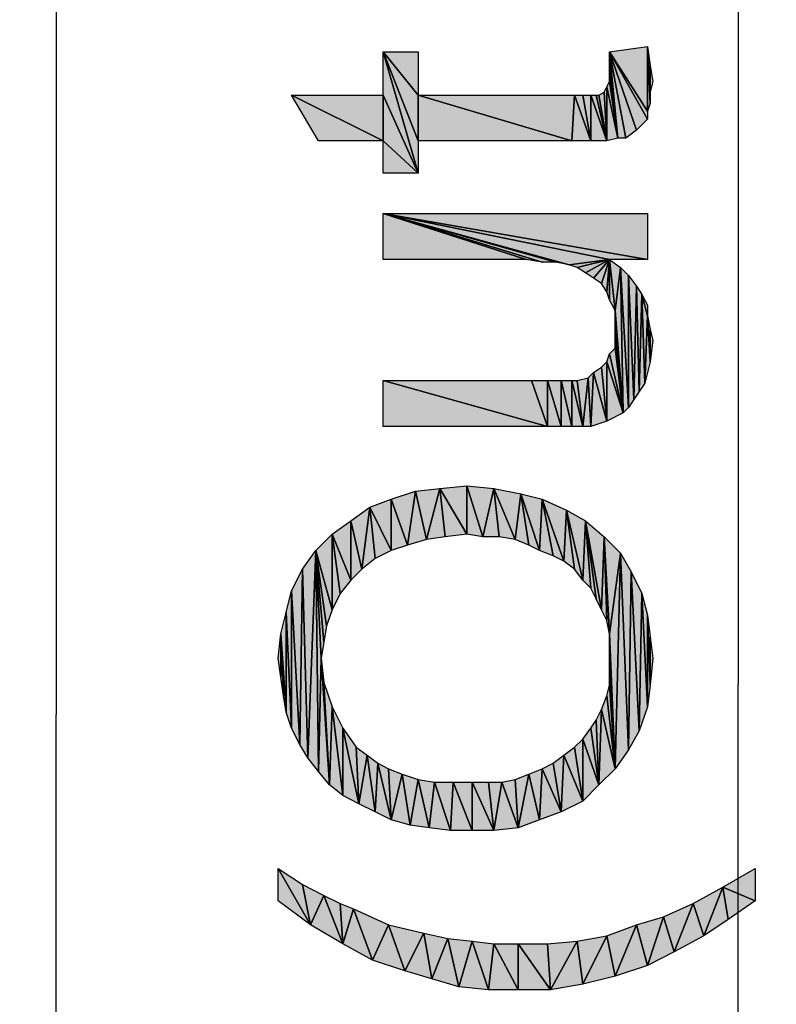
# Model space of a CAD drawing. Units: millimetres. Extents: x 0 to 1189, y 0 to 841.
# Drawn here: x 162 to 179, y 369 to 391 of the extents above; entities that cross this region are included whole.
import ezdxf

# ---------------------------------------------------------------- set-up
doc = ezdxf.new("R2010")
doc.units = ezdxf.units.MM
doc.header["$LTSCALE"] = 65.395
doc.layers.get('0').update_dxf_attribs({"linetype": 'CONTINUOUS'})
doc.layers.add('DEF_DRAFT_DIM', color=7, linetype='CONTINUOUS')
doc.styles.add('TEXTSTYLE_2', font='ar_wgl__.ttf')
doc.dimstyles.new('DIMSTYLE_1', dxfattribs={"dimtxt": 8, "dimasz": 3, "dimexe": 0.8, "dimexo": 0.2, "dimgap": 2, "dimtad": 1, "dimdsep": 46, "dimtxsty": 'TEXTSTYLE_2', "dimblk": 'OPEN', "dimblk1": 'OPEN', "dimblk2": 'OPEN', "dimcen": 0.09, "dimazin": 2, "dimtp": 0.1, "dimtm": 0.1, "dimtfac": 1, "dimtdec": 0, "dimtofl": 0, "dimtmove": 0, "dimatfit": 3, "dimldrblk": 'OPEN', "dimfxl": 0, "dimtolj": 1, "dimarcsym": 0})

# ---------------------------------------------------------------- blocks, each defined once
blk = doc.blocks.new('_OPEN')
at = {"color": 0, "linetype": 'ByBlock'}
for p, q in [((0, 0), (-1, 0.1167)), ((-1, -0.1167), (0, 0)), ((-1, 0), (0, 0))]:
    blk.add_line(p, q, dxfattribs=at)
blk = doc.blocks.new('*D7')
at = {"layer": 'DEF_DRAFT_DIM', "color": 2, "linetype": 'Continuous'}
for p, q in [((229.923, 500.633), (177.296, 500.633)), ((178.096, 500.633), (178.096, 375.916)), ((178.096, 251.2), (178.096, 375.916)), ((229.923, 251.2), (177.296, 251.2))]:
    blk.add_line(p, q, dxfattribs=at)
at = {"layer": 'DEF_DRAFT_DIM', "color": 2, "linetype": 'Continuous', "xscale": 3, "yscale": 3, "zscale": 3}
for p, rotation in [((178.096, 500.633), 90), ((178.096, 251.2), 270)]:
    blk.add_blockref('_OPEN', p, dxfattribs=dict(at, rotation=rotation))
blk = doc.blocks.new('*D8')
at = {"layer": 'DEF_DRAFT_DIM', "color": 2, "linetype": 'Continuous'}
for p, q in [((229.923, 500.633), (162.296, 500.633)), ((163.096, 500.633), (163.096, 375.255)), ((163.096, 249.877), (163.096, 375.255)), ((384.003, 249.877), (162.296, 249.877))]:
    blk.add_line(p, q, dxfattribs=at)
at = {"layer": 'DEF_DRAFT_DIM', "color": 2, "linetype": 'Continuous', "xscale": 3, "yscale": 3, "zscale": 3}
for p, rotation in [((163.096, 500.633), 90), ((163.096, 249.877), 270)]:
    blk.add_blockref('_OPEN', p, dxfattribs=dict(at, rotation=rotation))

msp = doc.modelspace()

# ---------------------------------------------------------------- hatches: boundary and pattern name
at = {"layer": 'DEF_DRAFT_DIM', "linetype": 'Continuous'}
for points in [[(170.289, 389.83), (171.059, 387.163), (170.289, 388.881)], [(171.059, 388.881), (170.289, 389.83), (171.059, 389.83)], [(171.059, 387.874), (170.289, 389.83), (171.059, 388.881)], [(171.059, 387.163), (170.289, 389.83), (171.059, 387.874)], [(176.096, 388.526), (175.267, 389.83), (176.096, 389.948)], [(175.267, 389.593), (175.267, 389.83), (175.444, 387.933)], [(175.267, 389.83), (175.622, 387.933), (175.444, 387.933)], [(176.096, 388.348), (175.267, 389.83), (176.096, 388.526)], [(175.267, 389.83), (175.859, 388.111), (175.622, 387.933)], [(176.096, 388.348), (175.859, 388.111), (175.267, 389.83)], [(176.155, 388.941), (176.155, 388.704), (176.096, 389.948)], [(176.096, 389.948), (176.155, 389.533), (176.155, 388.941)], [(176.155, 388.704), (176.096, 388.526), (176.096, 389.948)], [(175.444, 387.933), (175.267, 389.415), (175.267, 389.593)], [(176.155, 389.533), (176.215, 389.178), (176.155, 388.941)], [(175.267, 389.415), (175.444, 387.933), (175.267, 389.178)], [(175.207, 389.059), (175.267, 389.178), (175.444, 387.933)], [(170.289, 387.874), (168.274, 388.881), (170.289, 388.881)], [(168.274, 388.881), (170.289, 387.874), (168.867, 387.874)], [(170.289, 388.881), (171.059, 387.163), (170.289, 387.874)], [(171.059, 388.881), (174.437, 387.874), (171.059, 387.874)], [(174.437, 387.874), (171.059, 388.881), (174.496, 388.881)], [(174.496, 388.881), (174.852, 387.874), (174.437, 387.874)], [(174.852, 387.874), (174.496, 388.881), (174.674, 388.881)], [(174.852, 387.874), (174.674, 388.881), (174.852, 388.881)], [(174.852, 388.881), (175.207, 387.874), (174.852, 387.874)], [(175.207, 387.874), (174.852, 388.881), (174.97, 388.881)], [(174.97, 388.881), (175.029, 388.881), (175.207, 387.874)], [(175.207, 387.874), (175.029, 388.881), (175.148, 388.941)], [(175.148, 388.941), (175.207, 389.059), (175.207, 387.874)], [(175.207, 389.059), (175.444, 387.933), (175.207, 387.874)], [(170.289, 387.874), (171.059, 387.163), (170.289, 387.163)], [(170.289, 386.274), (173.429, 385.267), (170.289, 385.267)], [(176.096, 385.267), (170.289, 386.274), (176.096, 386.274)], [(170.289, 386.274), (173.785, 385.207), (173.429, 385.267)], [(170.289, 386.274), (175.267, 385.267), (174.378, 385.148)], [(174.378, 385.148), (174.081, 385.207), (170.289, 386.274)], [(174.081, 385.207), (173.785, 385.207), (170.289, 386.274)], [(176.096, 385.267), (175.267, 385.267), (170.289, 386.274)], [(174.378, 385.148), (175.267, 385.267), (174.555, 385.089)], [(174.555, 385.089), (175.267, 385.267), (174.733, 384.97)], [(174.911, 384.852), (174.733, 384.97), (175.267, 385.267)], [(175.089, 384.733), (174.911, 384.852), (175.267, 385.267)], [(175.207, 384.555), (175.089, 384.733), (175.267, 385.267)], [(175.267, 384.378), (175.207, 384.555), (175.267, 385.267)], [(175.385, 384.141), (175.267, 384.378), (175.267, 385.267)], [(175.267, 385.267), (175.504, 385.089), (175.385, 384.141)], [(175.385, 384.141), (175.504, 385.089), (175.563, 381.889)], [(175.681, 382.007), (175.563, 381.889), (175.504, 385.089)], [(175.504, 385.089), (175.681, 384.911), (175.681, 382.007)], [(175.8, 382.185), (175.681, 382.007), (175.681, 384.911)], [(175.681, 384.911), (175.859, 384.674), (175.8, 382.185)], [(175.918, 382.363), (175.8, 382.185), (175.859, 384.674)], [(175.859, 384.674), (175.978, 384.496), (175.918, 382.363)], [(176.037, 382.541), (175.918, 382.363), (175.978, 384.496)], [(175.978, 384.496), (176.096, 384.022), (176.037, 382.541)], [(176.096, 384.022), (175.978, 384.496), (176.096, 384.259)], [(175.385, 383.963), (175.385, 384.141), (175.563, 381.889)], [(175.385, 383.726), (175.385, 383.963), (175.563, 381.889)], [(176.155, 383.015), (176.037, 382.541), (176.096, 384.022)], [(176.096, 384.022), (176.155, 383.726), (176.155, 383.015)], [(175.385, 383.548), (175.385, 383.726), (175.563, 381.889)], [(176.155, 383.726), (176.215, 383.489), (176.155, 383.015)], [(175.563, 381.889), (175.385, 383.311), (175.385, 383.548)], [(175.267, 383.193), (175.385, 383.311), (175.563, 381.889)], [(175.207, 383.015), (175.267, 383.193), (175.563, 381.889)], [(175.207, 381.711), (174.911, 382.778), (175.089, 382.896)], [(175.089, 382.896), (175.207, 383.015), (175.207, 381.711)], [(175.207, 383.015), (175.563, 381.889), (175.207, 381.711)], [(170.289, 382.6), (173.904, 381.593), (170.289, 381.593)], [(173.904, 381.593), (170.289, 382.6), (173.548, 382.6)], [(173.904, 381.593), (173.548, 382.6), (173.904, 382.6)], [(173.904, 382.6), (174.2, 381.593), (173.904, 381.593)], [(174.2, 381.593), (173.904, 382.6), (174.2, 382.6)], [(174.2, 382.6), (174.437, 381.593), (174.2, 381.593)], [(174.437, 381.593), (174.2, 382.6), (174.437, 382.6)], [(174.437, 382.6), (174.674, 381.593), (174.437, 381.593)], [(174.437, 382.6), (174.555, 382.6), (174.674, 381.593)], [(174.674, 381.593), (174.555, 382.6), (174.792, 382.659)], [(174.852, 381.593), (174.674, 381.593), (174.792, 382.659)], [(174.792, 382.659), (174.911, 382.778), (174.852, 381.593)], [(174.911, 382.778), (175.207, 381.711), (174.852, 381.593)], [(171, 380.17), (171.533, 380.23), (171.237, 379.104)], [(171.652, 379.163), (171.237, 379.104), (171.533, 380.23)], [(172.126, 379.222), (171.533, 380.23), (172.126, 380.289)], [(171.533, 380.23), (172.126, 379.222), (171.652, 379.163)], [(172.126, 380.289), (172.481, 379.163), (172.126, 379.222)], [(172.126, 380.289), (172.718, 380.23), (172.481, 379.163)], [(172.837, 379.163), (172.481, 379.163), (172.718, 380.23)], [(173.192, 379.104), (172.718, 380.23), (173.311, 380.111)], [(172.718, 380.23), (173.192, 379.104), (172.837, 379.163)], [(170.467, 378.867), (169.992, 379.815), (170.467, 379.993)], [(170.822, 378.985), (170.467, 379.993), (171, 380.17)], [(170.467, 379.993), (170.822, 378.985), (170.467, 378.867)], [(171, 380.17), (171.237, 379.104), (170.822, 378.985)], [(173.311, 380.111), (173.489, 378.985), (173.192, 379.104)], [(173.726, 378.867), (173.311, 380.111), (173.785, 379.993)], [(173.726, 378.867), (173.489, 378.985), (173.311, 380.111)], [(173.785, 379.993), (174.022, 378.748), (173.726, 378.867)], [(174.259, 378.63), (173.785, 379.993), (174.318, 379.755)], [(174.259, 378.63), (174.022, 378.748), (173.785, 379.993)], [(169.815, 378.452), (169.578, 379.518), (169.992, 379.815)], [(170.111, 378.689), (169.815, 378.452), (169.992, 379.815)], [(169.992, 379.815), (170.467, 378.867), (170.111, 378.689)], [(174.318, 379.755), (174.496, 378.452), (174.259, 378.63)], [(174.674, 378.215), (174.318, 379.755), (174.733, 379.518)], [(174.674, 378.215), (174.496, 378.452), (174.318, 379.755)], [(169.578, 378.215), (169.163, 379.222), (169.578, 379.518)], [(169.578, 379.518), (169.815, 378.452), (169.578, 378.215)], [(174.852, 378.037), (174.674, 378.215), (174.733, 379.518)], [(174.733, 379.518), (174.97, 377.8), (174.852, 378.037)], [(175.089, 377.563), (174.733, 379.518), (175.148, 379.163)], [(175.089, 377.563), (174.97, 377.8), (174.733, 379.518)], [(169.163, 377.563), (168.807, 378.867), (169.163, 379.222)], [(169.163, 379.222), (169.341, 377.918), (169.163, 377.563)], [(169.163, 379.222), (169.578, 378.215), (169.341, 377.918)], [(175.207, 377.326), (175.089, 377.563), (175.148, 379.163)], [(175.267, 377.03), (175.207, 377.326), (175.148, 379.163)], [(175.148, 379.163), (175.504, 378.807), (175.267, 377.03)], [(168.511, 378.452), (168.807, 378.867), (168.629, 374.304)], [(168.867, 374.007), (168.629, 374.304), (168.807, 378.867)], [(168.985, 376.852), (168.926, 376.496), (168.807, 378.867)], [(168.807, 378.867), (169.044, 377.207), (168.985, 376.852)], [(168.926, 376.496), (168.867, 374.007), (168.807, 378.867)], [(169.163, 377.563), (169.044, 377.207), (168.807, 378.867)], [(175.267, 377.03), (175.504, 378.807), (175.385, 374.067)], [(175.681, 374.481), (175.385, 374.067), (175.504, 378.807)], [(175.504, 378.807), (175.741, 378.393), (175.681, 374.481)], [(168.274, 377.978), (168.511, 378.452), (168.452, 374.6)], [(168.629, 374.304), (168.452, 374.6), (168.511, 378.452)], [(175.918, 374.896), (175.681, 374.481), (175.741, 378.393)], [(175.741, 378.393), (175.978, 377.918), (175.918, 374.896)], [(168.155, 377.504), (168.274, 377.978), (168.274, 374.955)], [(168.452, 374.6), (168.274, 374.955), (168.274, 377.978)], [(176.096, 375.43), (175.918, 374.896), (175.978, 377.918)], [(175.978, 377.918), (176.096, 377.444), (176.096, 375.43)], [(168.037, 377.03), (168.155, 377.504), (168.155, 375.311)], [(168.274, 374.955), (168.155, 375.311), (168.155, 377.504)], [(176.155, 375.904), (176.096, 375.43), (176.096, 377.444)], [(176.096, 377.444), (176.155, 376.97), (176.155, 375.904)], [(168.037, 376.081), (167.978, 376.496), (168.037, 377.03)], [(168.155, 375.311), (168.096, 375.667), (168.037, 377.03)], [(168.096, 375.667), (168.037, 376.081), (168.037, 377.03)], [(175.267, 376.733), (175.267, 377.03), (175.385, 374.067)], [(176.155, 376.97), (176.215, 376.496), (176.155, 375.904)], [(175.267, 376.437), (175.267, 376.733), (175.385, 374.067)], [(169.104, 373.711), (168.867, 374.007), (168.926, 376.496)], [(168.926, 376.496), (168.985, 375.963), (169.104, 373.711)], [(175.267, 376.2), (175.267, 376.437), (175.385, 374.067)], [(175.267, 375.904), (175.267, 376.2), (175.385, 374.067)], [(168.985, 375.963), (169.163, 375.43), (169.104, 373.711)], [(175.385, 374.067), (175.207, 375.667), (175.267, 375.904)], [(175.089, 375.37), (175.207, 375.667), (175.385, 374.067)], [(169.163, 375.43), (169.4, 373.474), (169.104, 373.711)], [(169.4, 373.474), (169.163, 375.43), (169.4, 374.955)], [(174.97, 375.133), (175.089, 375.37), (175.029, 373.711)], [(175.089, 375.37), (175.385, 374.067), (175.029, 373.711)], [(175.029, 373.711), (174.852, 374.955), (174.97, 375.133)], [(169.755, 373.296), (169.4, 374.955), (169.696, 374.541)], [(169.4, 374.955), (169.755, 373.296), (169.4, 373.474)], [(174.674, 374.718), (174.852, 374.955), (175.029, 373.711)], [(174.674, 373.355), (174.496, 374.541), (174.674, 374.718)], [(174.674, 374.718), (175.029, 373.711), (174.674, 373.355)], [(169.696, 374.541), (169.933, 374.363), (169.755, 373.296)], [(169.933, 374.363), (170.111, 373.118), (169.755, 373.296)], [(170.111, 373.118), (169.933, 374.363), (170.17, 374.185)], [(174.2, 373.118), (174.022, 374.185), (174.259, 374.363)], [(174.259, 374.363), (174.674, 373.355), (174.2, 373.118)], [(174.674, 373.355), (174.259, 374.363), (174.496, 374.541)], [(170.17, 374.185), (170.467, 372.941), (170.111, 373.118)], [(170.467, 372.941), (170.17, 374.185), (170.407, 374.067)], [(174.2, 373.118), (173.785, 374.067), (174.022, 374.185)], [(170.407, 374.067), (170.704, 373.948), (170.467, 372.941)], [(170.881, 372.822), (170.467, 372.941), (170.704, 373.948)], [(170.704, 373.948), (171.059, 373.83), (170.881, 372.822)], [(173.192, 373.83), (173.489, 373.948), (173.252, 372.763)], [(173.726, 372.941), (173.252, 372.763), (173.489, 373.948)], [(173.726, 372.941), (173.489, 373.948), (173.785, 374.067)], [(173.785, 374.067), (174.2, 373.118), (173.726, 372.941)], [(171.296, 372.763), (170.881, 372.822), (171.059, 373.83)], [(171.296, 372.763), (171.059, 373.83), (171.415, 373.77)], [(171.415, 373.77), (171.77, 372.704), (171.296, 372.763)], [(171.77, 372.704), (171.415, 373.77), (171.829, 373.77)], [(171.829, 373.77), (172.244, 372.704), (171.77, 372.704)], [(172.244, 372.704), (171.829, 373.77), (172.244, 373.77)], [(172.244, 373.77), (172.718, 372.704), (172.244, 372.704)], [(172.718, 372.704), (172.244, 373.77), (172.6, 373.77)], [(172.6, 373.77), (172.896, 373.77), (172.718, 372.704)], [(173.252, 372.763), (172.718, 372.704), (172.896, 373.77)], [(173.252, 372.763), (172.896, 373.77), (173.192, 373.83)], [(167.978, 371.874), (168.689, 370.63), (167.978, 371.163)], [(168.689, 370.63), (167.978, 371.874), (168.511, 371.518)], [(178.467, 371.163), (177.755, 371.459), (178.467, 371.874)], [(168.511, 371.518), (168.985, 371.281), (168.689, 370.63)], [(177.104, 371.104), (177.755, 371.459), (177.341, 370.393)], [(177.874, 370.748), (177.341, 370.393), (177.755, 371.459)], [(177.755, 371.459), (178.467, 371.163), (177.874, 370.748)], [(169.4, 370.215), (168.689, 370.63), (168.985, 371.281)], [(169.4, 370.215), (168.985, 371.281), (169.341, 371.104)], [(169.341, 371.104), (169.637, 370.985), (169.4, 370.215)], [(170.052, 369.859), (169.4, 370.215), (169.637, 370.985)], [(169.637, 370.985), (170.407, 370.63), (170.052, 369.859)], [(176.452, 370.807), (177.104, 371.104), (176.689, 370.037)], [(177.341, 370.393), (176.689, 370.037), (177.104, 371.104)], [(175.859, 370.63), (176.452, 370.807), (176.096, 369.741)], [(176.689, 370.037), (176.096, 369.741), (176.452, 370.807)], [(170.763, 369.622), (170.052, 369.859), (170.407, 370.63)], [(170.407, 370.63), (171.178, 370.452), (170.763, 369.622)], [(175.207, 370.393), (175.859, 370.63), (175.385, 369.504)], [(176.096, 369.741), (175.385, 369.504), (175.859, 370.63)], [(171.355, 369.444), (170.763, 369.622), (171.178, 370.452)], [(171.178, 370.452), (171.711, 370.333), (171.355, 369.444)], [(171.948, 369.267), (171.355, 369.444), (171.711, 370.333)], [(171.711, 370.333), (172.244, 370.274), (171.948, 369.267)], [(172.6, 369.207), (171.948, 369.267), (172.244, 370.274)], [(172.6, 369.207), (172.244, 370.274), (172.718, 370.215)], [(173.904, 370.215), (174.555, 370.274), (173.963, 369.207)], [(174.674, 369.326), (173.963, 369.207), (174.555, 370.274)], [(174.555, 370.274), (175.207, 370.393), (174.674, 369.326)], [(175.385, 369.504), (174.674, 369.326), (175.207, 370.393)], [(172.718, 370.215), (173.252, 369.207), (172.6, 369.207)], [(173.252, 369.207), (172.718, 370.215), (173.252, 370.215)], [(173.963, 369.207), (173.252, 370.215), (173.904, 370.215)], [(173.252, 370.215), (173.963, 369.207), (173.252, 369.207)]]:
    msp.add_hatch(color=2, dxfattribs=at).paths.add_polyline_path(points)

# ---------------------------------------------------------------- linework, layer by layer
at = {"layer": 'DEF_DRAFT_DIM', "color": 2, "linetype": 'Continuous'}
for p, q in [((170.289, 388.881), (170.289, 389.83)), ((170.289, 389.83), (171.059, 387.163)), ((171.059, 388.881), (170.289, 389.83)), ((170.289, 389.83), (171.059, 389.83)), ((171.059, 387.874), (170.289, 389.83)), ((170.289, 389.83), (171.059, 388.881)), ((171.059, 387.163), (170.289, 389.83)), ((170.289, 389.83), (171.059, 387.874)), ((171.059, 389.83), (171.059, 388.881)), ((175.267, 389.83), (176.096, 389.948)), ((175.267, 389.83), (175.444, 387.933)), ((175.267, 389.593), (175.267, 389.83)), ((175.444, 387.933), (175.267, 389.83)), ((175.267, 389.83), (175.622, 387.933)), ((176.096, 388.526), (175.267, 389.83)), ((175.267, 389.83), (176.096, 388.526)), ((176.096, 388.348), (175.267, 389.83)), ((175.622, 387.933), (175.267, 389.83)), ((175.267, 389.83), (175.859, 388.111)), ((175.267, 389.83), (176.096, 388.348)), ((175.859, 388.111), (175.267, 389.83)), ((176.096, 389.948), (176.155, 388.941)), ((176.155, 388.704), (176.096, 389.948)), ((176.155, 388.941), (176.096, 389.948)), ((176.096, 389.948), (176.155, 389.533)), ((176.096, 389.948), (176.155, 388.704)), ((176.096, 388.526), (176.096, 389.948)), ((176.096, 389.948), (176.096, 388.526)), ((175.267, 389.593), (175.444, 387.933)), ((175.267, 389.415), (175.267, 389.593)), ((175.444, 387.933), (175.267, 389.593)), ((176.155, 389.533), (176.155, 388.941)), ((176.155, 388.941), (176.155, 389.533)), ((176.155, 389.533), (176.215, 389.178)), ((175.444, 387.933), (175.267, 389.415)), ((175.267, 389.178), (175.267, 389.415)), ((175.267, 389.415), (175.444, 387.933)), ((175.207, 389.059), (175.267, 389.178)), ((175.444, 387.933), (175.267, 389.178)), ((175.267, 389.178), (175.444, 387.933)), ((176.215, 389.178), (176.155, 388.941)), ((170.289, 387.874), (168.274, 388.881)), ((168.274, 388.881), (170.289, 388.881)), ((168.867, 387.874), (168.274, 388.881)), ((168.274, 388.881), (170.289, 387.874)), ((170.289, 388.881), (170.289, 387.874)), ((170.289, 387.874), (170.289, 388.881)), ((170.289, 388.881), (171.059, 387.163)), ((171.059, 387.163), (170.289, 388.881)), ((171.059, 388.881), (171.059, 387.874)), ((171.059, 387.874), (171.059, 388.881)), ((171.059, 388.881), (174.437, 387.874)), ((174.437, 387.874), (171.059, 388.881)), ((171.059, 388.881), (174.496, 388.881)), ((174.496, 388.881), (174.437, 387.874)), ((174.437, 387.874), (174.496, 388.881)), ((174.496, 388.881), (174.852, 387.874)), ((174.852, 387.874), (174.496, 388.881)), ((174.496, 388.881), (174.674, 388.881)), ((174.852, 387.874), (174.674, 388.881)), ((174.674, 388.881), (174.852, 388.881)), ((174.674, 388.881), (174.852, 387.874)), ((174.852, 388.881), (174.852, 387.874)), ((174.852, 387.874), (174.852, 388.881)), ((174.852, 388.881), (175.207, 387.874)), ((175.207, 387.874), (174.852, 388.881)), ((174.852, 388.881), (174.97, 388.881)), ((174.97, 388.881), (175.207, 387.874)), ((175.207, 387.874), (174.97, 388.881)), ((174.97, 388.881), (175.029, 388.881)), ((175.029, 388.881), (175.148, 388.941)), ((175.207, 387.874), (175.029, 388.881)), ((175.029, 388.881), (175.207, 387.874)), ((175.148, 388.941), (175.207, 389.059)), ((175.148, 388.941), (175.207, 387.874)), ((175.207, 387.874), (175.148, 388.941)), ((175.207, 389.059), (175.207, 387.874)), ((175.207, 387.874), (175.207, 389.059)), ((175.207, 389.059), (175.444, 387.933)), ((175.444, 387.933), (175.207, 389.059)), ((176.155, 388.941), (176.155, 388.704)), ((176.155, 388.704), (176.096, 388.526)), ((176.096, 388.526), (176.096, 388.348)), ((176.096, 388.348), (175.859, 388.111)), ((175.859, 388.111), (175.622, 387.933)), ((170.289, 387.874), (168.867, 387.874)), ((170.289, 387.163), (170.289, 387.874)), ((170.289, 387.874), (171.059, 387.163)), ((171.059, 387.163), (170.289, 387.874)), ((171.059, 387.874), (171.059, 387.163)), ((174.437, 387.874), (171.059, 387.874)), ((174.852, 387.874), (174.437, 387.874)), ((175.207, 387.874), (174.852, 387.874)), ((175.444, 387.933), (175.207, 387.874)), ((175.622, 387.933), (175.444, 387.933)), ((171.059, 387.163), (170.289, 387.163)), ((170.289, 385.267), (170.289, 386.274)), ((170.289, 386.274), (173.429, 385.267)), ((176.096, 385.267), (170.289, 386.274)), ((170.289, 386.274), (176.096, 386.274)), ((173.429, 385.267), (170.289, 386.274)), ((170.289, 386.274), (173.785, 385.207)), ((174.378, 385.148), (170.289, 386.274)), ((170.289, 386.274), (175.267, 385.267)), ((170.289, 386.274), (174.378, 385.148)), ((174.081, 385.207), (170.289, 386.274)), ((170.289, 386.274), (174.081, 385.207)), ((173.785, 385.207), (170.289, 386.274)), ((170.289, 386.274), (176.096, 385.267)), ((175.267, 385.267), (170.289, 386.274)), ((176.096, 386.274), (176.096, 385.267)), ((173.429, 385.267), (170.289, 385.267)), ((173.785, 385.207), (173.429, 385.267)), ((174.081, 385.207), (173.785, 385.207)), ((174.378, 385.148), (174.081, 385.207)), ((174.378, 385.148), (175.267, 385.267)), ((175.267, 385.267), (174.378, 385.148)), ((174.555, 385.089), (175.267, 385.267)), ((175.267, 385.267), (174.555, 385.089)), ((174.733, 384.97), (175.267, 385.267)), ((175.267, 385.267), (174.733, 384.97)), ((174.911, 384.852), (175.267, 385.267)), ((175.267, 385.267), (174.911, 384.852)), ((175.089, 384.733), (175.267, 385.267)), ((175.267, 385.267), (175.089, 384.733)), ((175.207, 384.555), (175.267, 385.267)), ((175.267, 385.267), (175.207, 384.555)), ((175.267, 385.267), (175.385, 384.141)), ((175.267, 384.378), (175.267, 385.267)), ((175.385, 384.141), (175.267, 385.267)), ((175.267, 385.267), (175.504, 385.089)), ((175.267, 385.267), (175.267, 384.378)), ((176.096, 385.267), (175.267, 385.267)), ((174.555, 385.089), (174.378, 385.148)), ((174.733, 384.97), (174.555, 385.089)), ((174.911, 384.852), (174.733, 384.97)), ((175.504, 385.089), (175.385, 384.141)), ((175.385, 384.141), (175.504, 385.089)), ((175.504, 385.089), (175.563, 381.889)), ((175.504, 385.089), (175.681, 382.007)), ((175.563, 381.889), (175.504, 385.089)), ((175.681, 382.007), (175.504, 385.089)), ((175.504, 385.089), (175.681, 384.911)), ((175.089, 384.733), (174.911, 384.852)), ((175.681, 384.911), (175.681, 382.007)), ((175.681, 384.911), (175.8, 382.185)), ((175.681, 382.007), (175.681, 384.911)), ((175.8, 382.185), (175.681, 384.911)), ((175.681, 384.911), (175.859, 384.674)), ((175.207, 384.555), (175.089, 384.733)), ((175.267, 384.378), (175.207, 384.555)), ((175.859, 384.674), (175.8, 382.185)), ((175.8, 382.185), (175.859, 384.674)), ((175.859, 384.674), (175.918, 382.363)), ((175.918, 382.363), (175.859, 384.674)), ((175.859, 384.674), (175.978, 384.496)), ((175.385, 384.141), (175.267, 384.378)), ((175.918, 382.363), (175.978, 384.496)), ((175.978, 384.496), (175.918, 382.363)), ((175.978, 384.496), (176.037, 382.541)), ((176.037, 382.541), (175.978, 384.496)), ((175.978, 384.496), (176.096, 384.022)), ((176.096, 384.022), (175.978, 384.496)), ((175.978, 384.496), (176.096, 384.259)), ((175.385, 384.141), (175.563, 381.889)), ((175.385, 383.963), (175.385, 384.141)), ((175.563, 381.889), (175.385, 384.141)), ((176.096, 384.259), (176.096, 384.022)), ((175.385, 383.963), (175.563, 381.889)), ((175.385, 383.726), (175.385, 383.963)), ((175.563, 381.889), (175.385, 383.963)), ((176.037, 382.541), (176.096, 384.022)), ((176.096, 384.022), (176.037, 382.541)), ((176.096, 384.022), (176.155, 383.015)), ((176.155, 383.015), (176.096, 384.022)), ((176.096, 384.022), (176.155, 383.726)), ((175.385, 383.726), (175.563, 381.889)), ((175.385, 383.548), (175.385, 383.726)), ((175.563, 381.889), (175.385, 383.726)), ((176.155, 383.726), (176.155, 383.015)), ((176.155, 383.015), (176.155, 383.726)), ((176.155, 383.726), (176.215, 383.489)), ((175.385, 383.548), (175.563, 381.889)), ((175.385, 383.311), (175.385, 383.548)), ((175.563, 381.889), (175.385, 383.548)), ((176.215, 383.489), (176.155, 383.015)), ((175.267, 383.193), (175.385, 383.311)), ((175.563, 381.889), (175.385, 383.311)), ((175.385, 383.311), (175.563, 381.889)), ((175.207, 383.015), (175.267, 383.193)), ((175.267, 383.193), (175.563, 381.889)), ((175.563, 381.889), (175.267, 383.193)), ((174.911, 382.778), (175.089, 382.896)), ((175.089, 382.896), (175.207, 383.015)), ((175.089, 382.896), (175.207, 381.711)), ((175.207, 381.711), (175.089, 382.896)), ((175.207, 383.015), (175.207, 381.711)), ((175.207, 381.711), (175.207, 383.015)), ((175.207, 383.015), (175.563, 381.889)), ((175.563, 381.889), (175.207, 383.015)), ((176.155, 383.015), (176.037, 382.541)), ((170.289, 381.593), (170.289, 382.6)), ((170.289, 382.6), (173.904, 381.593)), ((173.904, 381.593), (170.289, 382.6)), ((170.289, 382.6), (173.548, 382.6)), ((173.904, 381.593), (173.548, 382.6)), ((173.548, 382.6), (173.904, 382.6)), ((173.548, 382.6), (173.904, 381.593)), ((173.904, 382.6), (173.904, 381.593)), ((173.904, 381.593), (173.904, 382.6)), ((173.904, 382.6), (174.2, 381.593)), ((174.2, 381.593), (173.904, 382.6)), ((173.904, 382.6), (174.2, 382.6)), ((174.2, 382.6), (174.2, 381.593)), ((174.2, 381.593), (174.2, 382.6)), ((174.2, 382.6), (174.437, 381.593)), ((174.437, 381.593), (174.2, 382.6)), ((174.2, 382.6), (174.437, 382.6)), ((174.437, 382.6), (174.437, 381.593)), ((174.437, 381.593), (174.437, 382.6)), ((174.437, 382.6), (174.674, 381.593)), ((174.674, 381.593), (174.437, 382.6)), ((174.437, 382.6), (174.555, 382.6)), ((174.555, 382.6), (174.792, 382.659)), ((174.674, 381.593), (174.555, 382.6)), ((174.555, 382.6), (174.674, 381.593)), ((174.674, 381.593), (174.792, 382.659)), ((174.792, 382.659), (174.674, 381.593)), ((174.792, 382.659), (174.911, 382.778)), ((174.792, 382.659), (174.852, 381.593)), ((174.852, 381.593), (174.792, 382.659)), ((174.911, 382.778), (174.852, 381.593)), ((174.852, 381.593), (174.911, 382.778)), ((175.207, 381.711), (174.911, 382.778)), ((174.911, 382.778), (175.207, 381.711)), ((176.037, 382.541), (175.918, 382.363)), ((175.8, 382.185), (175.681, 382.007)), ((175.918, 382.363), (175.8, 382.185)), ((175.681, 382.007), (175.563, 381.889)), ((175.563, 381.889), (175.207, 381.711)), ((173.904, 381.593), (170.289, 381.593)), ((174.2, 381.593), (173.904, 381.593)), ((174.437, 381.593), (174.2, 381.593)), ((174.674, 381.593), (174.437, 381.593)), ((174.852, 381.593), (174.674, 381.593)), ((175.207, 381.711), (174.852, 381.593)), ((171, 380.17), (171.533, 380.23)), ((171.533, 380.23), (171.237, 379.104)), ((171.237, 379.104), (171.533, 380.23)), ((171.533, 380.23), (172.126, 380.289)), ((172.126, 379.222), (171.533, 380.23)), ((171.533, 380.23), (171.652, 379.163)), ((171.652, 379.163), (171.533, 380.23)), ((171.533, 380.23), (172.126, 379.222)), ((172.126, 380.289), (172.126, 379.222)), ((172.126, 379.222), (172.126, 380.289)), ((172.126, 380.289), (172.481, 379.163)), ((172.481, 379.163), (172.126, 380.289)), ((172.126, 380.289), (172.718, 380.23)), ((172.718, 380.23), (172.481, 379.163)), ((172.481, 379.163), (172.718, 380.23)), ((173.192, 379.104), (172.718, 380.23)), ((172.718, 380.23), (173.311, 380.111)), ((172.718, 380.23), (172.837, 379.163)), ((172.837, 379.163), (172.718, 380.23)), ((172.718, 380.23), (173.192, 379.104)), ((169.992, 379.815), (170.467, 379.993)), ((170.467, 379.993), (171, 380.17)), ((170.467, 379.993), (170.467, 378.867)), ((170.467, 378.867), (170.467, 379.993)), ((170.467, 379.993), (170.822, 378.985)), ((170.822, 378.985), (170.467, 379.993)), ((171, 380.17), (170.822, 378.985)), ((170.822, 378.985), (171, 380.17)), ((171, 380.17), (171.237, 379.104)), ((171.237, 379.104), (171, 380.17)), ((173.311, 380.111), (173.192, 379.104)), ((173.192, 379.104), (173.311, 380.111)), ((173.726, 378.867), (173.311, 380.111)), ((173.311, 380.111), (173.785, 379.993)), ((173.311, 380.111), (173.489, 378.985)), ((173.311, 380.111), (173.726, 378.867)), ((173.489, 378.985), (173.311, 380.111)), ((173.785, 379.993), (173.726, 378.867)), ((173.726, 378.867), (173.785, 379.993)), ((173.785, 379.993), (174.022, 378.748)), ((174.259, 378.63), (173.785, 379.993)), ((173.785, 379.993), (174.318, 379.755)), ((173.785, 379.993), (174.259, 378.63)), ((174.022, 378.748), (173.785, 379.993)), ((169.578, 379.518), (169.992, 379.815)), ((169.815, 378.452), (169.992, 379.815)), ((169.992, 379.815), (169.815, 378.452)), ((169.992, 379.815), (170.111, 378.689)), ((170.111, 378.689), (169.992, 379.815)), ((169.992, 379.815), (170.467, 378.867)), ((170.467, 378.867), (169.992, 379.815)), ((174.318, 379.755), (174.259, 378.63)), ((174.259, 378.63), (174.318, 379.755)), ((174.674, 378.215), (174.318, 379.755)), ((174.318, 379.755), (174.733, 379.518)), ((174.318, 379.755), (174.496, 378.452)), ((174.318, 379.755), (174.674, 378.215)), ((174.496, 378.452), (174.318, 379.755)), ((169.163, 379.222), (169.578, 379.518)), ((169.578, 379.518), (169.578, 378.215)), ((169.578, 378.215), (169.578, 379.518)), ((169.578, 379.518), (169.815, 378.452)), ((169.815, 378.452), (169.578, 379.518)), ((174.674, 378.215), (174.733, 379.518)), ((174.733, 379.518), (174.674, 378.215)), ((174.733, 379.518), (174.852, 378.037)), ((174.852, 378.037), (174.733, 379.518)), ((174.733, 379.518), (174.97, 377.8)), ((175.089, 377.563), (174.733, 379.518)), ((174.733, 379.518), (175.148, 379.163)), ((174.733, 379.518), (175.089, 377.563)), ((174.97, 377.8), (174.733, 379.518)), ((168.807, 378.867), (169.163, 379.222)), ((169.163, 379.222), (169.163, 377.563)), ((169.163, 377.563), (169.163, 379.222)), ((169.163, 379.222), (169.341, 377.918)), ((169.578, 378.215), (169.163, 379.222)), ((169.341, 377.918), (169.163, 379.222)), ((169.163, 379.222), (169.578, 378.215)), ((171.652, 379.163), (171.237, 379.104)), ((172.126, 379.222), (171.652, 379.163)), ((172.481, 379.163), (172.126, 379.222)), ((172.837, 379.163), (172.481, 379.163)), ((173.192, 379.104), (172.837, 379.163)), ((175.089, 377.563), (175.148, 379.163)), ((175.148, 379.163), (175.089, 377.563)), ((175.148, 379.163), (175.267, 377.03)), ((175.207, 377.326), (175.148, 379.163)), ((175.267, 377.03), (175.148, 379.163)), ((175.148, 379.163), (175.504, 378.807)), ((175.148, 379.163), (175.207, 377.326)), ((170.822, 378.985), (170.467, 378.867)), ((171.237, 379.104), (170.822, 378.985)), ((173.489, 378.985), (173.192, 379.104)), ((173.726, 378.867), (173.489, 378.985)), ((168.511, 378.452), (168.807, 378.867)), ((168.807, 378.867), (168.629, 374.304)), ((168.629, 374.304), (168.807, 378.867)), ((168.807, 378.867), (168.985, 376.852)), ((168.926, 376.496), (168.807, 378.867)), ((168.985, 376.852), (168.807, 378.867)), ((168.807, 378.867), (169.044, 377.207)), ((168.807, 378.867), (168.926, 376.496)), ((168.867, 374.007), (168.807, 378.867)), ((168.807, 378.867), (168.867, 374.007)), ((169.163, 377.563), (168.807, 378.867)), ((168.807, 378.867), (169.163, 377.563)), ((169.044, 377.207), (168.807, 378.867)), ((170.467, 378.867), (170.111, 378.689)), ((174.022, 378.748), (173.726, 378.867)), ((174.259, 378.63), (174.022, 378.748)), ((175.504, 378.807), (175.267, 377.03)), ((175.267, 377.03), (175.504, 378.807)), ((175.385, 374.067), (175.504, 378.807)), ((175.504, 378.807), (175.385, 374.067)), ((175.504, 378.807), (175.681, 374.481)), ((175.681, 374.481), (175.504, 378.807)), ((175.504, 378.807), (175.741, 378.393)), ((170.111, 378.689), (169.815, 378.452)), ((174.496, 378.452), (174.259, 378.63)), ((168.274, 377.978), (168.511, 378.452)), ((168.511, 378.452), (168.452, 374.6)), ((168.452, 374.6), (168.511, 378.452)), ((168.511, 378.452), (168.629, 374.304)), ((168.629, 374.304), (168.511, 378.452)), ((169.815, 378.452), (169.578, 378.215)), ((174.674, 378.215), (174.496, 378.452)), ((175.681, 374.481), (175.741, 378.393)), ((175.741, 378.393), (175.681, 374.481)), ((175.741, 378.393), (175.918, 374.896)), ((175.918, 374.896), (175.741, 378.393)), ((175.741, 378.393), (175.978, 377.918)), ((169.578, 378.215), (169.341, 377.918)), ((174.852, 378.037), (174.674, 378.215)), ((168.155, 377.504), (168.274, 377.978)), ((168.274, 377.978), (168.452, 374.6)), ((168.274, 374.955), (168.274, 377.978)), ((168.452, 374.6), (168.274, 377.978)), ((168.274, 377.978), (168.274, 374.955)), ((169.341, 377.918), (169.163, 377.563)), ((174.97, 377.8), (174.852, 378.037)), ((175.978, 377.918), (175.918, 374.896)), ((175.918, 374.896), (175.978, 377.918)), ((175.978, 377.918), (176.096, 375.43)), ((176.096, 375.43), (175.978, 377.918)), ((175.978, 377.918), (176.096, 377.444)), ((175.089, 377.563), (174.97, 377.8)), ((168.037, 377.03), (168.155, 377.504)), ((168.155, 377.504), (168.155, 375.311)), ((168.155, 377.504), (168.274, 374.955)), ((168.155, 375.311), (168.155, 377.504)), ((168.274, 374.955), (168.155, 377.504)), ((169.163, 377.563), (169.044, 377.207)), ((175.207, 377.326), (175.089, 377.563)), ((176.096, 377.444), (176.096, 375.43)), ((176.096, 377.444), (176.155, 375.904)), ((176.096, 375.43), (176.096, 377.444)), ((176.155, 375.904), (176.096, 377.444)), ((176.096, 377.444), (176.155, 376.97)), ((169.044, 377.207), (168.985, 376.852)), ((175.267, 377.03), (175.207, 377.326)), ((167.978, 376.496), (168.037, 377.03)), ((168.037, 377.03), (168.155, 375.311)), ((168.096, 375.667), (168.037, 377.03)), ((168.155, 375.311), (168.037, 377.03)), ((168.037, 377.03), (168.096, 375.667)), ((168.037, 376.081), (168.037, 377.03)), ((168.037, 377.03), (168.037, 376.081)), ((175.267, 377.03), (175.385, 374.067)), ((175.267, 376.733), (175.267, 377.03)), ((175.385, 374.067), (175.267, 377.03)), ((176.155, 376.97), (176.155, 375.904)), ((176.155, 375.904), (176.155, 376.97)), ((176.155, 376.97), (176.215, 376.496)), ((168.985, 376.852), (168.926, 376.496)), ((175.267, 376.733), (175.385, 374.067)), ((175.267, 376.437), (175.267, 376.733)), ((175.385, 374.067), (175.267, 376.733)), ((168.037, 376.081), (167.978, 376.496)), ((168.867, 374.007), (168.926, 376.496)), ((168.926, 376.496), (168.867, 374.007)), ((168.926, 376.496), (169.104, 373.711)), ((169.104, 373.711), (168.926, 376.496)), ((168.926, 376.496), (168.985, 375.963)), ((175.267, 376.437), (175.385, 374.067)), ((175.267, 376.2), (175.267, 376.437)), ((175.385, 374.067), (175.267, 376.437)), ((176.215, 376.496), (176.155, 375.904)), ((175.267, 376.2), (175.385, 374.067)), ((175.267, 375.904), (175.267, 376.2)), ((175.385, 374.067), (175.267, 376.2)), ((168.096, 375.667), (168.037, 376.081)), ((168.985, 375.963), (169.104, 373.711)), ((169.104, 373.711), (168.985, 375.963)), ((168.985, 375.963), (169.163, 375.43)), ((175.207, 375.667), (175.267, 375.904)), ((175.267, 375.904), (175.385, 374.067)), ((175.385, 374.067), (175.267, 375.904)), ((176.155, 375.904), (176.096, 375.43)), ((168.155, 375.311), (168.096, 375.667)), ((175.089, 375.37), (175.207, 375.667)), ((175.385, 374.067), (175.207, 375.667)), ((175.207, 375.667), (175.385, 374.067)), ((168.274, 374.955), (168.155, 375.311)), ((169.163, 375.43), (169.104, 373.711)), ((169.104, 373.711), (169.163, 375.43)), ((169.4, 373.474), (169.163, 375.43)), ((169.163, 375.43), (169.4, 374.955)), ((169.163, 375.43), (169.4, 373.474)), ((174.97, 375.133), (175.089, 375.37)), ((175.089, 375.37), (175.029, 373.711)), ((175.029, 373.711), (175.089, 375.37)), ((175.089, 375.37), (175.385, 374.067)), ((175.385, 374.067), (175.089, 375.37)), ((176.096, 375.43), (175.918, 374.896)), ((174.852, 374.955), (174.97, 375.133)), ((174.97, 375.133), (175.029, 373.711)), ((175.029, 373.711), (174.97, 375.133)), ((168.452, 374.6), (168.274, 374.955)), ((169.755, 373.296), (169.4, 374.955)), ((169.4, 374.955), (169.696, 374.541)), ((169.4, 374.955), (169.4, 373.474)), ((169.4, 373.474), (169.4, 374.955)), ((169.4, 374.955), (169.755, 373.296)), ((174.674, 374.718), (174.852, 374.955)), ((175.029, 373.711), (174.852, 374.955)), ((174.852, 374.955), (175.029, 373.711)), ((175.918, 374.896), (175.681, 374.481)), ((168.629, 374.304), (168.452, 374.6)), ((174.496, 374.541), (174.674, 374.718)), ((174.674, 374.718), (174.674, 373.355)), ((174.674, 373.355), (174.674, 374.718)), ((174.674, 374.718), (175.029, 373.711)), ((175.029, 373.711), (174.674, 374.718)), ((169.696, 374.541), (169.755, 373.296)), ((169.755, 373.296), (169.696, 374.541)), ((169.696, 374.541), (169.933, 374.363)), ((169.933, 374.363), (169.755, 373.296)), ((169.755, 373.296), (169.933, 374.363)), ((170.111, 373.118), (169.933, 374.363)), ((169.933, 374.363), (170.17, 374.185)), ((169.933, 374.363), (170.111, 373.118)), ((174.022, 374.185), (174.259, 374.363)), ((174.259, 374.363), (174.2, 373.118)), ((174.2, 373.118), (174.259, 374.363)), ((174.259, 374.363), (174.496, 374.541)), ((174.259, 374.363), (174.674, 373.355)), ((174.674, 373.355), (174.259, 374.363)), ((174.674, 373.355), (174.496, 374.541)), ((174.496, 374.541), (174.674, 373.355)), ((175.681, 374.481), (175.385, 374.067)), ((168.867, 374.007), (168.629, 374.304)), ((170.17, 374.185), (170.111, 373.118)), ((170.111, 373.118), (170.17, 374.185)), ((170.467, 372.941), (170.17, 374.185)), ((170.17, 374.185), (170.407, 374.067)), ((170.17, 374.185), (170.467, 372.941)), ((173.785, 374.067), (174.022, 374.185)), ((174.2, 373.118), (174.022, 374.185)), ((174.022, 374.185), (174.2, 373.118)), ((169.104, 373.711), (168.867, 374.007)), ((170.407, 374.067), (170.467, 372.941)), ((170.467, 372.941), (170.407, 374.067)), ((170.407, 374.067), (170.704, 373.948)), ((170.704, 373.948), (170.467, 372.941)), ((170.467, 372.941), (170.704, 373.948)), ((170.704, 373.948), (170.881, 372.822)), ((170.881, 372.822), (170.704, 373.948)), ((170.704, 373.948), (171.059, 373.83)), ((173.192, 373.83), (173.489, 373.948)), ((173.489, 373.948), (173.252, 372.763)), ((173.252, 372.763), (173.489, 373.948)), ((173.489, 373.948), (173.785, 374.067)), ((173.726, 372.941), (173.489, 373.948)), ((173.489, 373.948), (173.726, 372.941)), ((173.785, 374.067), (173.726, 372.941)), ((173.726, 372.941), (173.785, 374.067)), ((173.785, 374.067), (174.2, 373.118)), ((174.2, 373.118), (173.785, 374.067)), ((175.385, 374.067), (175.029, 373.711)), ((169.4, 373.474), (169.104, 373.711)), ((170.881, 372.822), (171.059, 373.83)), ((171.059, 373.83), (170.881, 372.822)), ((171.296, 372.763), (171.059, 373.83)), ((171.059, 373.83), (171.415, 373.77)), ((171.059, 373.83), (171.296, 372.763)), ((171.415, 373.77), (171.296, 372.763)), ((171.296, 372.763), (171.415, 373.77)), ((171.77, 372.704), (171.415, 373.77)), ((171.415, 373.77), (171.829, 373.77)), ((171.415, 373.77), (171.77, 372.704)), ((171.829, 373.77), (171.77, 372.704)), ((171.77, 372.704), (171.829, 373.77)), ((172.244, 372.704), (171.829, 373.77)), ((171.829, 373.77), (172.244, 373.77)), ((171.829, 373.77), (172.244, 372.704)), ((172.244, 373.77), (172.244, 372.704)), ((172.244, 372.704), (172.244, 373.77)), ((172.244, 373.77), (172.718, 372.704)), ((172.718, 372.704), (172.244, 373.77)), ((172.244, 373.77), (172.6, 373.77)), ((172.6, 373.77), (172.718, 372.704)), ((172.718, 372.704), (172.6, 373.77)), ((172.6, 373.77), (172.896, 373.77)), ((172.718, 372.704), (172.896, 373.77)), ((172.896, 373.77), (172.718, 372.704)), ((172.896, 373.77), (173.192, 373.83)), ((173.252, 372.763), (172.896, 373.77)), ((172.896, 373.77), (173.252, 372.763)), ((173.192, 373.83), (173.252, 372.763)), ((173.252, 372.763), (173.192, 373.83)), ((175.029, 373.711), (174.674, 373.355)), ((169.755, 373.296), (169.4, 373.474)), ((170.111, 373.118), (169.755, 373.296)), ((174.674, 373.355), (174.2, 373.118)), ((170.467, 372.941), (170.111, 373.118)), ((174.2, 373.118), (173.726, 372.941)), ((170.881, 372.822), (170.467, 372.941)), ((173.726, 372.941), (173.252, 372.763)), ((171.296, 372.763), (170.881, 372.822)), ((171.77, 372.704), (171.296, 372.763)), ((172.244, 372.704), (171.77, 372.704)), ((172.718, 372.704), (172.244, 372.704)), ((173.252, 372.763), (172.718, 372.704)), ((167.978, 371.163), (167.978, 371.874)), ((167.978, 371.874), (168.689, 370.63)), ((168.689, 370.63), (167.978, 371.874)), ((167.978, 371.874), (168.511, 371.518)), ((177.755, 371.459), (178.467, 371.874)), ((178.467, 371.874), (178.467, 371.163)), ((168.511, 371.518), (168.689, 370.63)), ((168.689, 370.63), (168.511, 371.518)), ((168.511, 371.518), (168.985, 371.281)), ((177.104, 371.104), (177.755, 371.459)), ((177.755, 371.459), (177.341, 370.393)), ((177.341, 370.393), (177.755, 371.459)), ((178.467, 371.163), (177.755, 371.459)), ((177.755, 371.459), (177.874, 370.748)), ((177.874, 370.748), (177.755, 371.459)), ((177.755, 371.459), (178.467, 371.163)), ((168.689, 370.63), (167.978, 371.163)), ((168.689, 370.63), (168.985, 371.281)), ((168.985, 371.281), (168.689, 370.63)), ((169.4, 370.215), (168.985, 371.281)), ((168.985, 371.281), (169.341, 371.104)), ((168.985, 371.281), (169.4, 370.215)), ((178.467, 371.163), (177.874, 370.748)), ((169.341, 371.104), (169.4, 370.215)), ((169.4, 370.215), (169.341, 371.104)), ((169.341, 371.104), (169.637, 370.985)), ((169.637, 370.985), (169.4, 370.215)), ((169.4, 370.215), (169.637, 370.985)), ((169.637, 370.985), (170.052, 369.859)), ((170.052, 369.859), (169.637, 370.985)), ((169.637, 370.985), (170.407, 370.63)), ((176.452, 370.807), (177.104, 371.104)), ((176.689, 370.037), (177.104, 371.104)), ((177.104, 371.104), (176.689, 370.037)), ((177.104, 371.104), (177.341, 370.393)), ((177.341, 370.393), (177.104, 371.104)), ((175.859, 370.63), (176.452, 370.807)), ((176.096, 369.741), (176.452, 370.807)), ((176.452, 370.807), (176.096, 369.741)), ((176.452, 370.807), (176.689, 370.037)), ((176.689, 370.037), (176.452, 370.807)), ((177.874, 370.748), (177.341, 370.393)), ((169.4, 370.215), (168.689, 370.63)), ((170.407, 370.63), (170.052, 369.859)), ((170.052, 369.859), (170.407, 370.63)), ((170.407, 370.63), (170.763, 369.622)), ((170.763, 369.622), (170.407, 370.63)), ((170.407, 370.63), (171.178, 370.452)), ((175.207, 370.393), (175.859, 370.63)), ((175.385, 369.504), (175.859, 370.63)), ((175.859, 370.63), (175.385, 369.504)), ((175.859, 370.63), (176.096, 369.741)), ((176.096, 369.741), (175.859, 370.63)), ((171.178, 370.452), (170.763, 369.622)), ((170.763, 369.622), (171.178, 370.452)), ((171.178, 370.452), (171.355, 369.444)), ((171.355, 369.444), (171.178, 370.452)), ((171.178, 370.452), (171.711, 370.333)), ((171.355, 369.444), (171.711, 370.333)), ((171.711, 370.333), (171.355, 369.444)), ((171.711, 370.333), (171.948, 369.267)), ((171.948, 369.267), (171.711, 370.333)), ((171.711, 370.333), (172.244, 370.274)), ((171.948, 369.267), (172.244, 370.274)), ((172.244, 370.274), (171.948, 369.267)), ((172.6, 369.207), (172.244, 370.274)), ((172.244, 370.274), (172.718, 370.215)), ((172.244, 370.274), (172.6, 369.207)), ((173.904, 370.215), (174.555, 370.274)), ((174.555, 370.274), (173.963, 369.207)), ((173.963, 369.207), (174.555, 370.274)), ((174.555, 370.274), (175.207, 370.393)), ((174.555, 370.274), (174.674, 369.326)), ((174.674, 369.326), (174.555, 370.274)), ((174.674, 369.326), (175.207, 370.393)), ((175.207, 370.393), (174.674, 369.326)), ((175.207, 370.393), (175.385, 369.504)), ((175.385, 369.504), (175.207, 370.393)), ((177.341, 370.393), (176.689, 370.037)), ((170.052, 369.859), (169.4, 370.215)), ((172.718, 370.215), (172.6, 369.207)), ((172.6, 369.207), (172.718, 370.215)), ((173.252, 369.207), (172.718, 370.215)), ((172.718, 370.215), (173.252, 370.215)), ((172.718, 370.215), (173.252, 369.207)), ((173.963, 369.207), (173.252, 370.215)), ((173.252, 370.215), (173.904, 370.215)), ((173.252, 370.215), (173.252, 369.207)), ((173.252, 369.207), (173.252, 370.215)), ((173.252, 370.215), (173.963, 369.207)), ((173.904, 370.215), (173.963, 369.207)), ((173.963, 369.207), (173.904, 370.215)), ((176.689, 370.037), (176.096, 369.741)), ((170.763, 369.622), (170.052, 369.859)), ((171.355, 369.444), (170.763, 369.622)), ((176.096, 369.741), (175.385, 369.504)), ((171.948, 369.267), (171.355, 369.444)), ((175.385, 369.504), (174.674, 369.326)), ((172.6, 369.207), (171.948, 369.267)), ((173.252, 369.207), (172.6, 369.207)), ((173.963, 369.207), (173.252, 369.207)), ((174.674, 369.326), (173.963, 369.207))]:
    msp.add_line(p, q, dxfattribs=at)

# ---------------------------------------------------------------- dimensions: what is measured, and where the dimension line sits
for base, p2, picture, middle in [((163.096, 249.877), (384.203, 249.877), '*D8', (163.096, 362.184)), ((178.096, 251.2), (230.123, 251.2), '*D7', (178.096, 341.448))]:
    dim = msp.add_linear_dim(base=base, p1=(230.123, 500.633), p2=p2, angle=270, text='  ', dimstyle='DIMSTYLE_1', dxfattribs=at)
    dim.commit()
    dim.dimension.update_dxf_attribs({"geometry": picture, "text_midpoint": middle, "dimtype": 160})

doc.saveas('drawing.dxf')
